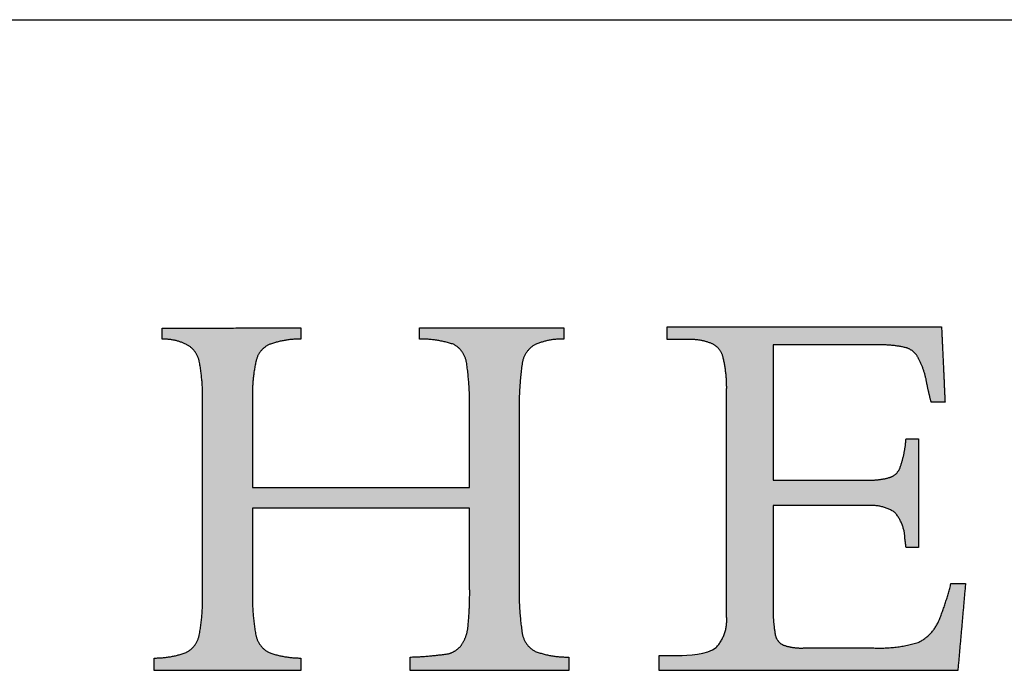
# Model space of a CAD drawing. Units: inches. Extents: x 3 to 85, y 3 to 65.
# Drawn here: x 72.6 to 76.9, y 62.1 to 65 of the extents above; entities that cross this region are included whole.
import ezdxf

# ---------------------------------------------------------------- set-up
doc = ezdxf.new("R2010")
doc.units = ezdxf.units.IN
doc.header["$MEASUREMENT"] = 0
doc.layers.add('LOGOS', color=7, linetype='Continuous')

# ---------------------------------------------------------------- blocks, each defined once
blk = doc.blocks.new('Block3')
at = {"layer": 'LOGOS', "ltscale": 8}
h = blk.add_hatch(color=7, dxfattribs=at)
edge = h.paths.add_edge_path(flags=0)
edge.add_spline(control_points=[(24.964, 7.24), (24.954, 6.813), (25.017, 6.392)], knot_values=[0, 0, 0, 0.046326, 0.046326, 0.046326], weights=[1, 0.996418, 1], degree=2, periodic=0)
edge.add_spline(control_points=[(25.017, 6.392), (25.051, 6.176), (25.242, 6.071)], knot_values=[0.046326, 0.046326, 0.046326, 0.068445, 0.068445, 0.068445], weights=[1, 0.898216, 1], degree=2, periodic=0)
edge.add_spline(control_points=[(25.242, 6.071), (25.528, 5.967), (25.832, 5.971)], knot_values=[0, 0, 0, 0.032736, 0.032736, 0.032736], weights=[1, 0.983992, 1], degree=2, periodic=0)
edge.add_spline(control_points=[(25.832, 5.971), (25.832, 5.855), (25.832, 5.738)], knot_values=[0, 0, 0, 0.012679, 0.012679, 0.012679], weights=[1, 1, 1], degree=2, periodic=0)
edge.add_spline(control_points=[(25.832, 5.738), (24.442, 5.738), (23.053, 5.738)], knot_values=[0, 0, 0, 0.151347, 0.151347, 0.151347], weights=[1, 1, 1], degree=2, periodic=0)
edge.add_spline(control_points=[(23.053, 5.738), (23.053, 5.855), (23.053, 5.971)], knot_values=[0, 0, 0, 0.012679, 0.012679, 0.012679], weights=[1, 1, 1], degree=2, periodic=0)
edge.add_spline(control_points=[(23.053, 5.971), (23.392, 5.979), (23.727, 6.03)], knot_values=[0, 0, 0, 0.036888, 0.036888, 0.036888], weights=[1, 0.997914, 1], degree=2, periodic=0)
edge.add_spline(control_points=[(23.727, 6.03), (23.876, 6.068), (23.962, 6.194)], knot_values=[0, 0, 0, 0.015935, 0.015935, 0.015935], weights=[1, 0.934929, 1], degree=2, periodic=0)
edge.add_spline(control_points=[(23.962, 6.194), (24.062, 6.351), (24.071, 6.538)], knot_values=[0, 0, 0, 0.019848, 0.019848, 0.019848], weights=[1, 0.966582, 1], degree=2, periodic=0)
edge.add_spline(control_points=[(24.071, 6.538), (24.104, 6.878), (24.096, 7.22)], knot_values=[0, 0, 0, 0.037229, 0.037229, 0.037229], weights=[1, 0.998291, 1], degree=2, periodic=0)
edge.add_spline(control_points=[(24.096, 7.22), (24.096, 7.9), (24.096, 8.58)], knot_values=[0, 0, 0, 0.07406, 0.07406, 0.07406], weights=[1, 1, 1], degree=2, periodic=0)
edge.add_spline(control_points=[(24.096, 8.58), (22.196, 8.58), (20.295, 8.58)], knot_values=[0, 0, 0, 0.20704, 0.20704, 0.20704], weights=[1, 1, 1], degree=2, periodic=0)
edge.add_spline(control_points=[(20.295, 8.58), (20.295, 7.846), (20.295, 7.111)], knot_values=[0, 0, 0, 0.079996, 0.079996, 0.079996], weights=[1, 1, 1], degree=2, periodic=0)
edge.add_spline(control_points=[(20.295, 7.111), (20.285, 6.731), (20.354, 6.357)], knot_values=[0, 0, 0, 0.04129, 0.04129, 0.04129], weights=[1, 0.994577, 1], degree=2, periodic=0)
edge.add_spline(control_points=[(20.354, 6.357), (20.395, 6.147), (20.585, 6.05)], knot_values=[0.04129, 0.04129, 0.04129, 0.062949, 0.062949, 0.062949], weights=[1, 0.899953, 1], degree=2, periodic=0)
edge.add_spline(control_points=[(20.585, 6.05), (20.854, 5.953), (21.14, 5.954)], knot_values=[0, 0, 0, 0.030806, 0.030806, 0.030806], weights=[1, 0.984676, 1], degree=2, periodic=0)
edge.add_spline(control_points=[(21.14, 5.954), (21.14, 5.846), (21.14, 5.738)], knot_values=[0, 0, 0, 0.011741, 0.011741, 0.011741], weights=[1, 1, 1], degree=2, periodic=0)
edge.add_spline(control_points=[(21.14, 5.738), (19.858, 5.738), (18.576, 5.738)], knot_values=[0, 0, 0, 0.139626, 0.139626, 0.139626], weights=[1, 1, 1], degree=2, periodic=0)
edge.add_spline(control_points=[(18.576, 5.738), (18.576, 5.846), (18.576, 5.954)], knot_values=[0, 0, 0, 0.011741, 0.011741, 0.011741], weights=[1, 1, 1], degree=2, periodic=0)
edge.add_spline(control_points=[(18.576, 5.954), (18.862, 5.953), (19.131, 6.05)], knot_values=[0, 0, 0, 0.030813, 0.030813, 0.030813], weights=[1, 0.984689, 1], degree=2, periodic=0)
edge.add_spline(control_points=[(19.131, 6.05), (19.32, 6.146), (19.362, 6.354)], knot_values=[0, 0, 0, 0.02151, 0.02151, 0.02151], weights=[1, 0.899517, 1], degree=2, periodic=0)
edge.add_spline(control_points=[(19.362, 6.354), (19.431, 6.725), (19.42, 7.102)], knot_values=[0.02151, 0.02151, 0.02151, 0.062463, 0.062463, 0.062463], weights=[1, 0.994466, 1], degree=2, periodic=0)
edge.add_spline(control_points=[(19.42, 7.102), (19.42, 8.769), (19.42, 10.435)], knot_values=[0, 0, 0, 0.181551, 0.181551, 0.181551], weights=[1, 1, 1], degree=2, periodic=0)
edge.add_spline(control_points=[(19.42, 10.435), (19.431, 10.799), (19.362, 11.156)], knot_values=[0, 0, 0, 0.039465, 0.039465, 0.039465], weights=[1, 0.994074, 1], degree=2, periodic=0)
edge.add_spline(control_points=[(19.362, 11.156), (19.32, 11.357), (19.137, 11.45)], knot_values=[0, 0, 0, 0.020846, 0.020846, 0.020846], weights=[1, 0.902496, 1], degree=2, periodic=0)
edge.add_spline(control_points=[(19.137, 11.45), (18.936, 11.55), (18.712, 11.541)], knot_values=[0.020846, 0.020846, 0.020846, 0.044783, 0.044783, 0.044783], weights=[1, 0.96832, 1], degree=2, periodic=0)
edge.add_spline(control_points=[(18.712, 11.541), (18.712, 11.639), (18.712, 11.736)], knot_values=[0, 0, 0, 0.010624, 0.010624, 0.010624], weights=[1, 1, 1], degree=2, periodic=0)
edge.add_spline(control_points=[(18.712, 11.736), (19.926, 11.738), (21.14, 11.74)], knot_values=[0, 0, 0, 0.132236, 0.132236, 0.132236], weights=[1, 1, 1], degree=2, periodic=0)
edge.add_spline(control_points=[(21.14, 11.74), (21.14, 11.642), (21.14, 11.545)], knot_values=[0, 0, 0, 0.010611, 0.010611, 0.010611], weights=[1, 1, 1], degree=2, periodic=0)
edge.add_spline(control_points=[(21.14, 11.545), (20.86, 11.545), (20.596, 11.452)], knot_values=[0, 0, 0, 0.030171, 0.030171, 0.030171], weights=[1, 0.985446, 1], degree=2, periodic=0)
edge.add_spline(control_points=[(20.596, 11.452), (20.404, 11.369), (20.359, 11.164)], knot_values=[0, 0, 0, 0.021104, 0.021104, 0.021104], weights=[1, 0.889758, 1], degree=2, periodic=0)
edge.add_spline(control_points=[(20.359, 11.164), (20.285, 10.846), (20.295, 10.52)], knot_values=[0.021104, 0.021104, 0.021104, 0.056436, 0.056436, 0.056436], weights=[1, 0.991819, 1], degree=2, periodic=0)
edge.add_spline(control_points=[(20.295, 10.52), (20.295, 9.732), (20.295, 8.945)], knot_values=[0, 0, 0, 0.085815, 0.085815, 0.085815], weights=[1, 1, 1], degree=2, periodic=0)
edge.add_spline(control_points=[(20.295, 8.945), (22.196, 8.945), (24.096, 8.945)], knot_values=[0, 0, 0, 0.20704, 0.20704, 0.20704], weights=[1, 1, 1], degree=2, periodic=0)
edge.add_spline(control_points=[(24.096, 8.945), (24.096, 9.621), (24.096, 10.297)], knot_values=[0, 0, 0, 0.073633, 0.073633, 0.073633], weights=[1, 1, 1], degree=2, periodic=0)
edge.add_spline(control_points=[(24.096, 10.297), (24.105, 10.721), (24.041, 11.14)], knot_values=[0, 0, 0, 0.046106, 0.046106, 0.046106], weights=[1, 0.996349, 1], degree=2, periodic=0)
edge.add_spline(control_points=[(24.041, 11.14), (24.005, 11.351), (23.816, 11.452)], knot_values=[0, 0, 0, 0.021679, 0.021679, 0.021679], weights=[1, 0.897148, 1], degree=2, periodic=0)
edge.add_spline(control_points=[(23.816, 11.452), (23.524, 11.547), (23.217, 11.545)], knot_values=[0, 0, 0, 0.033186, 0.033186, 0.033186], weights=[1, 0.987233, 1], degree=2, periodic=0)
edge.add_spline(control_points=[(23.217, 11.545), (23.217, 11.642), (23.217, 11.74)], knot_values=[0, 0, 0, 0.010611, 0.010611, 0.010611], weights=[1, 1, 1], degree=2, periodic=0)
edge.add_spline(control_points=[(23.217, 11.74), (24.48, 11.74), (25.744, 11.74)], knot_values=[0, 0, 0, 0.137641, 0.137641, 0.137641], weights=[1, 1, 1], degree=2, periodic=0)
edge.add_spline(control_points=[(25.744, 11.74), (25.744, 11.642), (25.744, 11.545)], knot_values=[0, 0, 0, 0.010611, 0.010611, 0.010611], weights=[1, 1, 1], degree=2, periodic=0)
edge.add_spline(control_points=[(25.744, 11.545), (25.485, 11.55), (25.247, 11.449)], knot_values=[0, 0, 0, 0.027769, 0.027769, 0.027769], weights=[1, 0.978085, 1], degree=2, periodic=0)
edge.add_spline(control_points=[(25.247, 11.449), (25.054, 11.345), (25.019, 11.129)], knot_values=[0, 0, 0, 0.022144, 0.022144, 0.022144], weights=[1, 0.896105, 1], degree=2, periodic=0)
edge.add_spline(control_points=[(25.019, 11.129), (24.954, 10.689), (24.964, 10.244)], knot_values=[0.022144, 0.022144, 0.022144, 0.070528, 0.070528, 0.070528], weights=[1, 0.996516, 1], degree=2, periodic=0)
edge.add_spline(control_points=[(24.964, 10.244), (24.964, 8.742), (24.964, 7.24)], knot_values=[0, 0, 0, 0.163605, 0.163605, 0.163605], weights=[1, 1, 1], degree=2, periodic=0)
h = blk.add_hatch(color=7, dxfattribs=at)
edge = h.paths.add_edge_path(flags=0)
edge.add_spline(control_points=[(29.41, 9.073), (30.22, 9.073), (31.029, 9.073)], knot_values=[0, 0, 0, 0.088201, 0.088201, 0.088201], weights=[1, 1, 1], degree=2, periodic=0)
edge.add_spline(control_points=[(31.029, 9.073), (31.238, 9.061), (31.439, 9.115)], knot_values=[0, 0, 0, 0.022541, 0.022541, 0.022541], weights=[1, 0.987487, 1], degree=2, periodic=0)
edge.add_spline(control_points=[(31.439, 9.115), (31.572, 9.15), (31.628, 9.276)], knot_values=[0.022541, 0.022541, 0.022541, 0.03648, 0.03648, 0.03648], weights=[1, 0.903312, 1], degree=2, periodic=0)
edge.add_spline(control_points=[(31.628, 9.276), (31.703, 9.482), (31.729, 9.699)], knot_values=[0, 0, 0, 0.023768, 0.023768, 0.023768], weights=[1, 0.993271, 1], degree=2, periodic=0)
edge.add_spline(control_points=[(31.729, 9.699), (31.733, 9.747), (31.738, 9.796)], knot_values=[0, 0, 0, 0.005278, 0.005278, 0.005278], weights=[1, 1, 1], degree=2, periodic=0)
edge.add_spline(control_points=[(31.738, 9.796), (31.846, 9.796), (31.954, 9.796)], knot_values=[0, 0, 0, 0.011748, 0.011748, 0.011748], weights=[1, 1, 1], degree=2, periodic=0)
edge.add_spline(control_points=[(31.954, 9.796), (31.954, 8.844), (31.954, 7.892)], knot_values=[0, 0, 0, 0.103692, 0.103692, 0.103692], weights=[1, 1, 1], degree=2, periodic=0)
edge.add_spline(control_points=[(31.954, 7.892), (31.846, 7.892), (31.738, 7.892)], knot_values=[0, 0, 0, 0.011748, 0.011748, 0.011748], weights=[1, 1, 1], degree=2, periodic=0)
edge.add_spline(control_points=[(31.738, 7.892), (31.729, 7.967), (31.719, 8.041)], knot_values=[0, 0, 0, 0.008212, 0.008212, 0.008212], weights=[1, 1, 1], degree=2, periodic=0)
edge.add_spline(control_points=[(31.719, 8.041), (31.714, 8.309), (31.538, 8.51)], knot_values=[0, 0, 0, 0.027922, 0.027922, 0.027922], weights=[1, 0.939237, 1], degree=2, periodic=0)
edge.add_spline(control_points=[(31.538, 8.51), (31.307, 8.653), (31.037, 8.625)], knot_values=[0, 0, 0, 0.02849, 0.02849, 0.02849], weights=[1, 0.945861, 1], degree=2, periodic=0)
edge.add_spline(control_points=[(31.037, 8.625), (30.224, 8.625), (29.41, 8.625)], knot_values=[0, 0, 0, 0.088621, 0.088621, 0.088621], weights=[1, 1, 1], degree=2, periodic=0)
edge.add_spline(control_points=[(29.41, 8.625), (29.41, 7.748), (29.41, 6.87)], knot_values=[0, 0, 0, 0.095598, 0.095598, 0.095598], weights=[1, 1, 1], degree=2, periodic=0)
edge.add_spline(control_points=[(29.41, 6.87), (29.405, 6.623), (29.445, 6.379)], knot_values=[0, 0, 0, 0.026838, 0.026838, 0.026838], weights=[1, 0.99574, 1], degree=2, periodic=0)
edge.add_spline(control_points=[(29.445, 6.379), (29.463, 6.242), (29.588, 6.181)], knot_values=[0, 0, 0, 0.013828, 0.013828, 0.013828], weights=[1, 0.880979, 1], degree=2, periodic=0)
edge.add_spline(control_points=[(29.588, 6.181), (29.76, 6.121), (29.943, 6.13)], knot_values=[0, 0, 0, 0.019657, 0.019657, 0.019657], weights=[1, 0.981459, 1], degree=2, periodic=0)
edge.add_spline(control_points=[(29.943, 6.13), (30.559, 6.13), (31.175, 6.13)], knot_values=[0, 0, 0, 0.067111, 0.067111, 0.067111], weights=[1, 1, 1], degree=2, periodic=0)
edge.add_spline(control_points=[(31.175, 6.13), (31.571, 6.113), (31.95, 6.226)], knot_values=[0, 0, 0, 0.042774, 0.042774, 0.042774], weights=[1, 0.986104, 1], degree=2, periodic=0)
edge.add_spline(control_points=[(31.95, 6.226), (32.203, 6.349), (32.313, 6.607)], knot_values=[0, 0, 0, 0.029222, 0.029222, 0.029222], weights=[1, 0.936461, 1], degree=2, periodic=0)
edge.add_spline(control_points=[(32.313, 6.607), (32.442, 6.925), (32.524, 7.258)], knot_values=[0.029222, 0.029222, 0.029222, 0.066578, 0.066578, 0.066578], weights=[1, 0.997287, 1], degree=2, periodic=0)
edge.add_spline(control_points=[(32.524, 7.258), (32.652, 7.258), (32.779, 7.258)], knot_values=[0, 0, 0, 0.01392, 0.01392, 0.01392], weights=[1, 1, 1], degree=2, periodic=0)
edge.add_spline(control_points=[(32.779, 7.258), (32.712, 6.498), (32.645, 5.738)], knot_values=[0, 0, 0, 0.08312, 0.08312, 0.08312], weights=[1, 1, 1], degree=2, periodic=0)
edge.add_spline(control_points=[(32.645, 5.738), (30.03, 5.738), (27.415, 5.738)], knot_values=[0, 0, 0, 0.284837, 0.284837, 0.284837], weights=[1, 1, 1], degree=2, periodic=0)
edge.add_spline(control_points=[(27.415, 5.738), (27.415, 5.868), (27.415, 5.998)], knot_values=[0, 0, 0, 0.014127, 0.014127, 0.014127], weights=[1, 1, 1], degree=2, periodic=0)
edge.add_spline(control_points=[(27.415, 5.998), (27.58, 5.998), (27.745, 5.998)], knot_values=[0, 0, 0, 0.017981, 0.017981, 0.017981], weights=[1, 1, 1], degree=2, periodic=0)
edge.add_spline(control_points=[(27.745, 5.998), (27.923, 5.998), (28.254, 6.009), (28.414, 6.138)], knot_values=[-0.037811, -0.037811, -0.037811, -0.037811, 0, 0, 0, 0], weights=[1, 1, 1, 1], degree=3, periodic=0)
edge.add_spline(control_points=[(28.414, 6.138), (28.62, 6.364), (28.597, 6.669)], knot_values=[0, 0, 0, 0.031477, 0.031477, 0.031477], weights=[1, 0.918448, 1], degree=2, periodic=0)
edge.add_spline(control_points=[(28.597, 6.669), (28.597, 6.749), (28.597, 6.828)], knot_values=[0, 0, 0, 0.00868, 0.00868, 0.00868], weights=[1, 1, 1], degree=2, periodic=0)
edge.add_spline(control_points=[(28.597, 6.828), (28.597, 6.915), (28.597, 7.002)], knot_values=[0, 0, 0, 0.009466, 0.009466, 0.009466], weights=[1, 1, 1], degree=2, periodic=0)
edge.add_spline(control_points=[(28.597, 7.002), (28.597, 8.679), (28.597, 10.356)], knot_values=[0, 0, 0, 0.182675, 0.182675, 0.182675], weights=[1, 1, 1], degree=2, periodic=0)
edge.add_spline(control_points=[(28.597, 10.356), (28.597, 10.504), (28.597, 10.653)], knot_values=[0, 0, 0, 0.016133, 0.016133, 0.016133], weights=[1, 1, 1], degree=2, periodic=0)
edge.add_spline(control_points=[(28.597, 10.653), (28.602, 10.944), (28.534, 11.228)], knot_values=[0, 0, 0, 0.031603, 0.031603, 0.031603], weights=[1, 0.9923, 1], degree=2, periodic=0)
edge.add_spline(control_points=[(28.534, 11.228), (28.493, 11.398), (28.333, 11.466)], knot_values=[0.031603, 0.031603, 0.031603, 0.049233, 0.049233, 0.049233], weights=[1, 0.89354, 1], degree=2, periodic=0)
edge.add_spline(control_points=[(28.333, 11.466), (28.126, 11.55), (27.903, 11.535)], knot_values=[0.049233, 0.049233, 0.049233, 0.07316, 0.07316, 0.07316], weights=[1, 0.974325, 1], degree=2, periodic=0)
edge.add_spline(control_points=[(27.903, 11.535), (27.73, 11.535), (27.557, 11.535)], knot_values=[0, 0, 0, 0.018822, 0.018822, 0.018822], weights=[1, 1, 1], degree=2, periodic=0)
edge.add_spline(control_points=[(27.557, 11.535), (27.557, 11.646), (27.557, 11.757)], knot_values=[0, 0, 0, 0.012079, 0.012079, 0.012079], weights=[1, 1, 1], degree=2, periodic=0)
edge.add_spline(control_points=[(27.557, 11.757), (29.958, 11.757), (32.359, 11.757)], knot_values=[0, 0, 0, 0.26152, 0.26152, 0.26152], weights=[1, 1, 1], degree=2, periodic=0)
edge.add_spline(control_points=[(32.359, 11.757), (32.39, 11.096), (32.421, 10.436)], knot_values=[0, 0, 0, 0.072045, 0.072045, 0.072045], weights=[1, 1, 1], degree=2, periodic=0)
edge.add_spline(control_points=[(32.421, 10.436), (32.3, 10.436), (32.179, 10.437)], knot_values=[0, 0, 0, 0.013217, 0.013217, 0.013217], weights=[1, 1, 1], degree=2, periodic=0)
edge.add_spline(control_points=[(32.179, 10.437), (32.134, 10.606), (32.1, 10.778)], knot_values=[0, 0, 0, 0.019044, 0.019044, 0.019044], weights=[1, 0.999486, 1], degree=2, periodic=0)
edge.add_spline(control_points=[(32.1, 10.778), (32.065, 10.996), (31.961, 11.192)], knot_values=[0, 0, 0, 0.023926, 0.023926, 0.023926], weights=[1, 0.986546, 1], degree=2, periodic=0)
edge.add_spline(control_points=[(31.961, 11.192), (31.898, 11.344), (31.741, 11.392)], knot_values=[0, 0, 0, 0.016734, 0.016734, 0.016734], weights=[1, 0.904071, 1], degree=2, periodic=0)
edge.add_spline(control_points=[(31.741, 11.392), (31.489, 11.451), (31.23, 11.442)], knot_values=[0, 0, 0, 0.028041, 0.028041, 0.028041], weights=[1, 0.991275, 1], degree=2, periodic=0)
edge.add_spline(control_points=[(31.23, 11.442), (30.32, 11.442), (29.41, 11.442)], knot_values=[0, 0, 0, 0.099121, 0.099121, 0.099121], weights=[1, 1, 1], degree=2, periodic=0)
edge.add_spline(control_points=[(29.41, 11.442), (29.41, 10.257), (29.41, 9.073)], knot_values=[0, 0, 0, 0.129023, 0.129023, 0.129023], weights=[1, 1, 1], degree=2, periodic=0)
for points, degree in [([(18.712, 11.736), (19.926, 11.738), (21.14, 11.74)], 2), ([(18.712, 11.541), (18.712, 11.639), (18.712, 11.736)], 2), ([(21.14, 11.74), (21.14, 11.642), (21.14, 11.545)], 2), ([(23.217, 11.545), (23.217, 11.642), (23.217, 11.74)], 2), ([(23.217, 11.74), (24.48, 11.74), (25.744, 11.74)], 2), ([(25.744, 11.74), (25.744, 11.642), (25.744, 11.545)], 2), ([(27.557, 11.535), (27.557, 11.646), (27.557, 11.757)], 2), ([(27.557, 11.757), (29.958, 11.757), (32.359, 11.757)], 2), ([(32.359, 11.757), (32.39, 11.096), (32.421, 10.436)], 2), ([(27.903, 11.535), (27.73, 11.535), (27.557, 11.535)], 2), ([(31.23, 11.442), (30.32, 11.442), (29.41, 11.442)], 2), ([(29.41, 11.442), (29.41, 10.257), (29.41, 9.073)], 2), ([(20.295, 10.52), (20.295, 9.732), (20.295, 8.945)], 2), ([(28.597, 10.356), (28.597, 10.504), (28.597, 10.653)], 2), ([(19.42, 7.102), (19.42, 8.769), (19.42, 10.435)], 2), ([(28.597, 7.002), (28.597, 8.679), (28.597, 10.356)], 2), ([(32.421, 10.436), (32.3, 10.436), (32.179, 10.437)], 2), ([(24.096, 8.945), (24.096, 9.621), (24.096, 10.297)], 2), ([(24.964, 10.244), (24.964, 8.742), (24.964, 7.24)], 2), ([(31.729, 9.699), (31.733, 9.747), (31.738, 9.796)], 2), ([(31.738, 9.796), (31.846, 9.796), (31.954, 9.796)], 2), ([(31.954, 9.796), (31.954, 8.844), (31.954, 7.892)], 2), ([(29.41, 9.073), (30.22, 9.073), (31.029, 9.073)], 2), ([(20.295, 8.945), (22.196, 8.945), (24.096, 8.945)], 2), ([(31.037, 8.625), (30.224, 8.625), (29.41, 8.625)], 2), ([(29.41, 8.625), (29.41, 7.748), (29.41, 6.87)], 2), ([(24.096, 8.58), (22.196, 8.58), (20.295, 8.58)], 2), ([(20.295, 8.58), (20.295, 7.846), (20.295, 7.111)], 2), ([(24.096, 7.22), (24.096, 7.9), (24.096, 8.58)], 2), ([(31.954, 7.892), (31.846, 7.892), (31.738, 7.892)], 2), ([(32.524, 7.258), (32.652, 7.258), (32.779, 7.258)], 2), ([(32.779, 7.258), (32.712, 6.498), (32.645, 5.738)], 2), ([(28.597, 6.828), (28.597, 6.915), (28.597, 7.002)], 2), ([(28.597, 6.669), (28.597, 6.749), (28.597, 6.828)], 2), ([(27.745, 5.998), (27.923, 5.998), (28.254, 6.009), (28.414, 6.138)], 3), ([(29.943, 6.13), (30.559, 6.13), (31.175, 6.13)], 2), ([(18.576, 5.738), (18.576, 5.846), (18.576, 5.954)], 2), ([(21.14, 5.954), (21.14, 5.846), (21.14, 5.738)], 2), ([(23.053, 5.738), (23.053, 5.855), (23.053, 5.971)], 2), ([(25.832, 5.971), (25.832, 5.855), (25.832, 5.738)], 2), ([(27.415, 5.738), (27.415, 5.868), (27.415, 5.998)], 2), ([(27.415, 5.998), (27.58, 5.998), (27.745, 5.998)], 2), ([(21.14, 5.738), (19.858, 5.738), (18.576, 5.738)], 2), ([(25.832, 5.738), (24.442, 5.738), (23.053, 5.738)], 2), ([(32.645, 5.738), (30.03, 5.738), (27.415, 5.738)], 2)]:
    blk.add_open_spline(points, degree=degree, dxfattribs=at)
for points, weights in [([(19.137, 11.45), (18.936, 11.55), (18.712, 11.541)], [1, 0.968319685063, 1]), ([(19.362, 11.156), (19.32, 11.357), (19.137, 11.45)], [1, 0.90249595044, 1]), ([(20.596, 11.452), (20.404, 11.369), (20.359, 11.164)], [1, 0.889758273748, 1]), ([(21.14, 11.545), (20.86, 11.545), (20.596, 11.452)], [1, 0.985445852696, 1]), ([(23.816, 11.452), (23.524, 11.547), (23.217, 11.545)], [1, 0.98723302433, 1]), ([(24.041, 11.14), (24.005, 11.351), (23.816, 11.452)], [1, 0.897148139845, 1]), ([(25.247, 11.449), (25.054, 11.345), (25.019, 11.129)], [1, 0.896105188116, 1]), ([(25.744, 11.545), (25.485, 11.55), (25.247, 11.449)], [1, 0.978084958325, 1]), ([(28.333, 11.466), (28.126, 11.55), (27.903, 11.535)], [1, 0.974324533998, 1]), ([(28.534, 11.228), (28.493, 11.398), (28.333, 11.466)], [1, 0.893540142121, 1]), ([(31.741, 11.392), (31.489, 11.451), (31.23, 11.442)], [1, 0.991274662153, 1]), ([(31.961, 11.192), (31.898, 11.344), (31.741, 11.392)], [1, 0.904071426253, 1]), ([(28.597, 10.653), (28.602, 10.944), (28.534, 11.228)], [1, 0.992299944485, 1]), ([(19.42, 10.435), (19.431, 10.799), (19.362, 11.156)], [1, 0.994073970587, 1]), ([(20.359, 11.164), (20.285, 10.846), (20.295, 10.52)], [1, 0.991818568048, 1]), ([(24.096, 10.297), (24.105, 10.721), (24.041, 11.14)], [1, 0.996349086834, 1]), ([(25.019, 11.129), (24.954, 10.689), (24.964, 10.244)], [1, 0.99651599686, 1]), ([(32.1, 10.778), (32.065, 10.996), (31.961, 11.192)], [1, 0.986545811491, 1]), ([(32.179, 10.437), (32.134, 10.606), (32.1, 10.778)], [1, 0.999486461908, 1]), ([(31.628, 9.276), (31.703, 9.482), (31.729, 9.699)], [1, 0.993270599347, 1]), ([(31.439, 9.115), (31.572, 9.15), (31.628, 9.276)], [1, 0.903312217676, 1]), ([(31.029, 9.073), (31.238, 9.061), (31.439, 9.115)], [1, 0.987487116604, 1]), ([(31.538, 8.51), (31.307, 8.653), (31.037, 8.625)], [1, 0.945861123684, 1]), ([(31.719, 8.041), (31.714, 8.309), (31.538, 8.51)], [1, 0.939237027473, 1]), ([(31.738, 7.892), (31.729, 7.967), (31.719, 8.041)], [1, 0.999999973955, 1]), ([(32.313, 6.607), (32.442, 6.925), (32.524, 7.258)], [1, 0.997286562907, 1]), ([(19.362, 6.354), (19.431, 6.725), (19.42, 7.102)], [1, 0.994465887849, 1]), ([(20.295, 7.111), (20.285, 6.731), (20.354, 6.357)], [1, 0.994576769202, 1]), ([(24.071, 6.538), (24.104, 6.878), (24.096, 7.22)], [1, 0.998291075482, 1]), ([(24.964, 7.24), (24.954, 6.813), (25.017, 6.392)], [1, 0.99641827579, 1]), ([(29.41, 6.87), (29.405, 6.623), (29.445, 6.379)], [1, 0.995739747345, 1]), ([(28.414, 6.138), (28.62, 6.364), (28.597, 6.669)], [1, 0.918447603111, 1]), ([(31.95, 6.226), (32.203, 6.349), (32.313, 6.607)], [1, 0.936461463031, 1]), ([(23.962, 6.194), (24.062, 6.351), (24.071, 6.538)], [1, 0.966582309521, 1]), ([(25.017, 6.392), (25.051, 6.176), (25.242, 6.071)], [1, 0.898215896696, 1]), ([(29.445, 6.379), (29.463, 6.242), (29.588, 6.181)], [1, 0.880978916765, 1]), ([(19.131, 6.05), (19.32, 6.146), (19.362, 6.354)], [1, 0.899517355252, 1]), ([(20.354, 6.357), (20.395, 6.147), (20.585, 6.05)], [1, 0.899953227005, 1]), ([(31.175, 6.13), (31.571, 6.113), (31.95, 6.226)], [1, 0.986104155774, 1]), ([(18.576, 5.954), (18.862, 5.953), (19.131, 6.05)], [1, 0.984688670971, 1]), ([(20.585, 6.05), (20.854, 5.953), (21.14, 5.954)], [1, 0.984675967631, 1]), ([(23.727, 6.03), (23.876, 6.068), (23.962, 6.194)], [1, 0.93492920989, 1]), ([(25.242, 6.071), (25.528, 5.967), (25.832, 5.971)], [1, 0.983991710345, 1]), ([(29.588, 6.181), (29.76, 6.121), (29.943, 6.13)], [1, 0.98145864316, 1]), ([(23.053, 5.971), (23.392, 5.979), (23.727, 6.03)], [1, 0.997913994725, 1])]:
    blk.add_rational_spline(points, weights, degree=2, dxfattribs=at)

msp = doc.modelspace()

# ---------------------------------------------------------------- linework, layer by layer
at = {"color": 7, "linetype": 'Continuous', "lineweight": 30, "ltscale": 8}
msp.add_line((3, 65), (85, 65), dxfattribs=at)

# ---------------------------------------------------------------- block references
at = {"color": 7, "linetype": 'Continuous', "ltscale": 8, "xscale": 0.25, "yscale": 0.25, "zscale": 0.25}
msp.add_blockref('Block3', (68.5307172, 60.7145131), dxfattribs=at)

doc.saveas('drawing.dxf')
